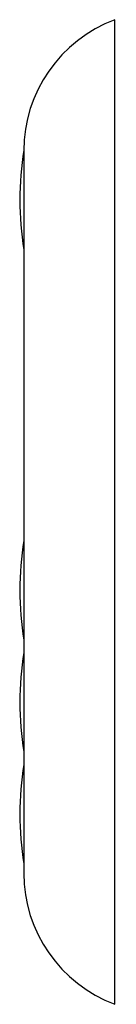
# Model space of a CAD drawing. Units: inches. Extents: x 3335.82 to 3336.58, y 353.12 to 360.91.
import ezdxf

# ---------------------------------------------------------------- set-up
doc = ezdxf.new("R2010")
doc.units = ezdxf.units.IN
doc.header["$LTSCALE"] = 0.64311
doc.header["$MEASUREMENT"] = 0
doc.layers.get('0').update_dxf_attribs({"color": 255, "linetype": 'CONTINUOUS'})
doc.layers.get('Defpoints').update_dxf_attribs({"linetype": 'CONTINUOUS'})
doc.styles.get("Standard").update_dxf_attribs({"font": 'txt', "width": 0.8})

msp = doc.modelspace()

# ---------------------------------------------------------------- linework, layer by layer
for p, q in [((3336.5701, 353.1163), (3336.5701, 360.9116)), ((3335.8535, 359.8735), (3335.8535, 354.1544))]:
    msp.add_line(p, q)
for centre, radius, start, end in [((3336.9638, 359.8735), 1.1102, 110.76954, 180), ((3338.2984, 359.4844), 2.4764, 170.85072, 189.14784), ((3338.2984, 356.3939), 2.4764, 170.85216, 189.14784), ((3338.2984, 355.5081), 2.4764, 170.85216, 189.14784), ((3338.2984, 354.6222), 2.4764, 170.85216, 189.14784), ((3336.9638, 354.1544), 1.1102, 180, 249.23046)]:
    msp.add_arc(centre, radius, start, end)

# ---------------------------------------------------------------- texts
at = {"layer": 'Defpoints'}
for tag, p, s in [('TRADENAME', (3336.5717, 357.0134), 'DTV PROMPT'), ('MODELNUMBER', (3336.5717, 357.0151), 'K-527-E'), ('PRODUCT', (3336.5717, 357.0118), 'DIGITAL INTERFACE')]:
    msp.add_attdef(tag, p, s, height=0.001, dxfattribs=at)

doc.saveas('drawing.dxf')
